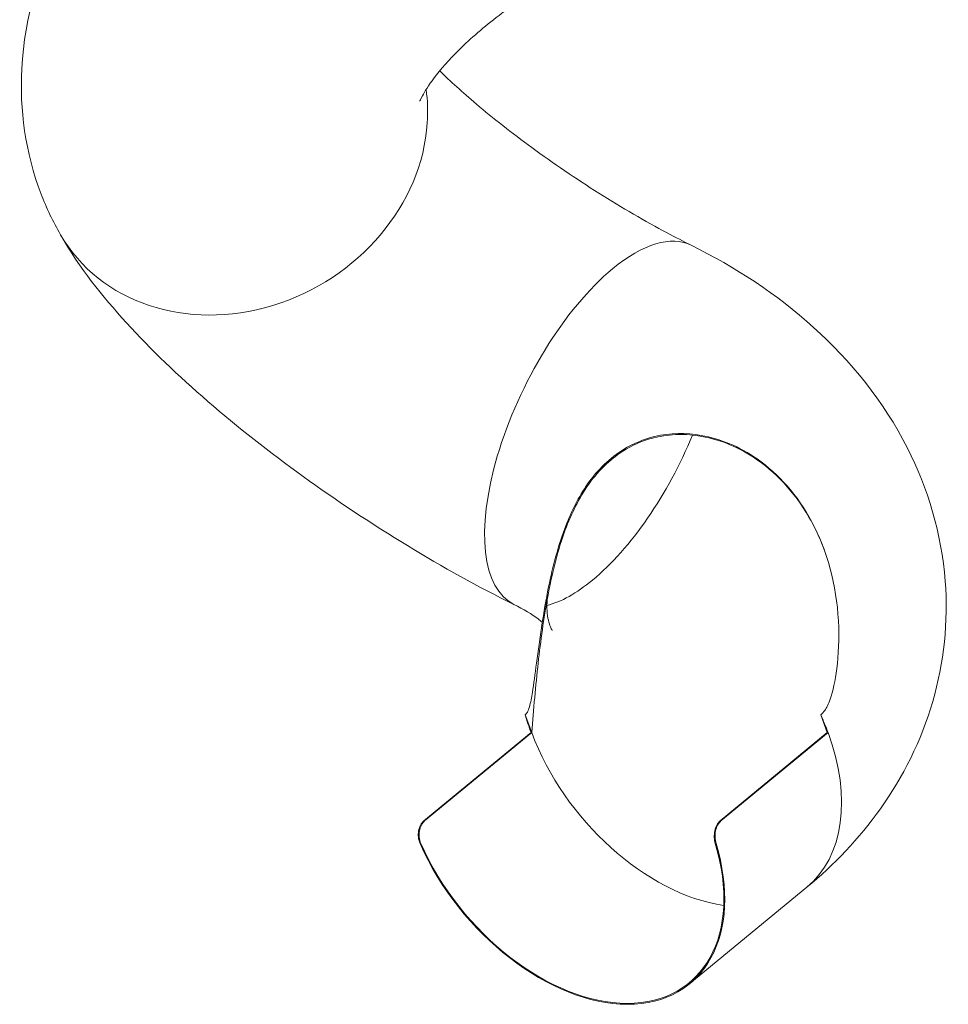
# Model space of a CAD drawing. Units: millimetres. Extents: x 6739 to 7456, y 1689 to 2325.
# Drawn here: x 7001 to 7002, y 1900 to 1901 of the extents above; entities that cross this region are included whole.
import ezdxf

# ---------------------------------------------------------------- set-up
doc = ezdxf.new("R2010")
doc.units = ezdxf.units.MM
doc.layers.add('19.- muebles y cosas', color=54, linetype='Continuous', lineweight=9)

msp = doc.modelspace()

# ---------------------------------------------------------------- linework, layer by layer
at = {"layer": '19.- muebles y cosas', "lineweight": 0, "extrusion": (0, 1, 6.12323e-17)}
for p, q in [((7001.74840404, 1900.38587133), (7001.73831094, 1900.41314168)), ((7001.74840404, 1900.38587133), (7001.73831094, 1900.41314168)), ((7002.19057315, 1900.41314168), (7002.20066625, 1900.38587133)), ((7002.19057315, 1900.41314168), (7002.20066625, 1900.38587133)), ((7001.74722627, 1900.38587133), (7001.58321315, 1900.25085039)), ((7001.74722627, 1900.38587133), (7001.58321315, 1900.25085039)), ((7001.58439091, 1900.25085039), (7001.74840404, 1900.38587133)), ((7001.58439091, 1900.25085039), (7001.74840404, 1900.38587133)), ((7001.74840404, 1900.38587133), (7001.74722627, 1900.38587133)), ((7001.74840404, 1900.38587133), (7001.74722627, 1900.38587133)), ((7002.20066625, 1900.38587133), (7002.03665312, 1900.25085039)), ((7002.20066625, 1900.38587133), (7002.03665312, 1900.25085039)), ((7002.03783089, 1900.25085039), (7002.20184401, 1900.38587133)), ((7002.03783089, 1900.25085039), (7002.20184401, 1900.38587133)), ((7002.20184401, 1900.38587133), (7002.20066625, 1900.38587133)), ((7002.20184401, 1900.38587133), (7002.20066625, 1900.38587133)), ((7001.58439091, 1900.25085039), (7001.58321315, 1900.25085039)), ((7001.58439091, 1900.25085039), (7001.58321315, 1900.25085039)), ((7002.03783089, 1900.25085039), (7002.03665312, 1900.25085039)), ((7002.03783089, 1900.25085039), (7002.03665312, 1900.25085039)), ((7001.57731559, 1900.21633855), (7001.57849744, 1900.21633855)), ((7001.57731559, 1900.21633855), (7001.57849744, 1900.21633855)), ((7002.02918656, 1900.21633855), (7002.03036842, 1900.21633855)), ((7002.02918656, 1900.21633855), (7002.03036842, 1900.21633855)), ((7002.16926605, 1900.1493271), (7001.99034264, 1900.00203153))]:
    msp.add_line(p, q, dxfattribs=at)
at = {"layer": '19.- muebles y cosas', "lineweight": 0}
for centre, major_axis, ratio, start_param, end_param in [((7001.29231315, 1901.30081447), (-0.26533936, -0.15319375), 0.8660254038, 2.6179938784, 2.8054876969), ((7001.29231315, 1901.30081447), (-0.26533936, -0.15319375), 0.8660254038, 2.6179938784, 2.8054876969), ((7001.29231315, 1901.30081447), (-0.26533936, -0.15319375), 0.8660254038, 0, 2.6179938784), ((7001.29231315, 1901.30081447), (-0.26533936, -0.15319375), 0.8660254038, -0.0000000004, 2.6179938784), ((7001.85665713, 1900.85674204), (-0.13579909, -0.2746487), 0.4330127019, 3.1415926536, 3.9077553029), ((7001.85665713, 1900.85674204), (-0.13579909, -0.2746487), 0.4330127019, 3.1415926534, 3.9077553029), ((7001.85665713, 1900.85674204), (-0.13579909, -0.2746487), 0.4330127019, 3.9077553029, 6.2831853072), ((7001.85665713, 1900.85674204), (-0.13579909, -0.2746487), 0.4330127019, 3.9077553029, 6.2831853073), ((7001.85665713, 1900.85674204), (0.13509547, 0.27322565), 0.4330127019, 3.9077553033, 4.8673268121), ((7001.85665713, 1900.85674204), (0.13509547, 0.27322565), 0.4330127019, 3.9077553033, 4.8673268121), ((7001.85665713, 1900.85674204), (0.13509547, 0.27322565), 0.4330127019, 3.4990298581, 3.9077553033), ((7001.85665713, 1900.85674204), (0.13509547, 0.27322565), 0.4330127019, 3.4990298581, 3.9077553033), ((7001.97453514, 1900.38587133), (0.19473091, -0.23654423), 0.6495190528, 4.1195228691, 4.2213641939), ((7001.97453514, 1900.38587133), (0.19473091, -0.23654423), 0.6495190528, 4.1195228691, 4.2213641939), ((7001.97453514, 1900.38587133), (0.19473091, -0.23654423), 0.6495190528, 1.0797715404, 1.1816128656), ((7001.97453514, 1900.38587133), (0.19473091, -0.23654423), 0.6495190528, 1.0797715404, 1.1816128656), ((7001.97453514, 1900.38587133), (-0.19372194, 0.23531862), 0.6495190528, 1.0797715403, 2.5163252611), ((7001.97453514, 1900.38587133), (-0.19372194, 0.23531862), 0.6495190528, 1.0797715403, 2.5163252611), ((7001.97453514, 1900.38587133), (-0.19473091, 0.23654423), 0.6495190528, 3.1415926536, 4.221364194), ((7001.97453514, 1900.38587133), (-0.19473091, 0.23654423), 0.6495190528, 3.1415926536, 4.221364194), ((7001.79561173, 1900.23857576), (0.19473091, -0.23654423), 0.6495190528, 4.3043610026, 7.279960039), ((7001.79561173, 1900.23857576), (0.19473091, -0.23654423), 0.6495190528, 4.3043610026, 7.279960039), ((7001.79561173, 1900.23857576), (0.19372194, -0.23531862), 0.6495190528, 4.3047942808, 7.2795267608), ((7001.79561173, 1900.23857576), (0.19372194, -0.23531862), 0.6495190528, 4.3047942808, 7.2795267608)]:
    msp.add_ellipse(centre, major_axis=major_axis, ratio=ratio, start_param=start_param, end_param=end_param, dxfattribs=at)
for points, knots in [([(7001.46770735, 1902.06382281), (7001.40544019, 1902.02787284), (7001.34599758, 1901.98706797), (7001.23584366, 1901.89714009), (7001.18511952, 1901.84808721), (7001.09540759, 1901.74130663), (7001.05621603, 1901.68367495), (7000.99484798, 1901.55480934), (7000.972045, 1901.48281379), (7000.96453216, 1901.34028825), (7000.97277046, 1901.27351872), (7001.00553017, 1901.18841492), (7001.01545992, 1901.16756334), (7001.02697379, 1901.14762072)], [1.8518312283, 1.8518312283, 1.8518312283, 1.8518312283, 2.1659904937, 2.1659904937, 2.480149759, 2.480149759, 2.7943090244, 2.7943090244, 3.1084682897, 3.1084682897, 3.3440769829, 3.3440769829, 3.4226275551, 3.4226275551, 3.4226275551, 3.4226275551]), ([(7001.77409485, 1901.53314409), (7001.74736232, 1901.51771006), (7001.72158733, 1901.50061711), (7001.67537468, 1901.46568881), (7001.6548206, 1901.44787718), (7001.62168082, 1901.41517711), (7001.60861286, 1901.40016103), (7001.5903285, 1901.37605438), (7001.58438755, 1901.36647585), (7001.5781486, 1901.35483041), (7001.57703361, 1901.35173688), (7001.57703361, 1901.35173688)], [1.8518312283, 1.8518312283, 1.8518312283, 1.8518312283, 2.0953943, 2.0953943, 2.3326155272, 2.3326155272, 2.5514074066, 2.5514074066, 2.7443699942, 2.7443699942, 2.9024173763, 2.9024173763, 2.9024173763, 2.9024173763]), ([(7001.60746674, 1901.39816261), (7001.62329688, 1901.38268939), (7001.64225435, 1901.36545779), (7001.68903679, 1901.32589252), (7001.71788754, 1901.30322035), (7001.78127676, 1901.25688721), (7001.81607261, 1901.23325244), (7001.88640037, 1901.18892948), (7001.92194599, 1901.16827078), (7001.96818315, 1901.14362958), (7001.98051879, 1901.13729315), (7001.99245622, 1901.13139074)], [5.6262956116, 5.6262956116, 5.6262956116, 5.6262956116, 5.838867224, 5.838867224, 6.0947637858, 6.0947637858, 6.367777855, 6.367777855, 6.6434746438, 6.6434746438, 6.7468329166, 6.7468329166, 6.7468329166, 6.7468329166]), ([(7001.02697379, 1901.14762072), (7001.05698059, 1901.09564744), (7001.090551, 1901.05393288), (7001.16561512, 1900.97150423), (7001.20728383, 1900.93175676), (7001.29809099, 1900.8532924), (7001.34717919, 1900.81474169), (7001.44996833, 1900.74056999), (7001.50362889, 1900.70499531), (7001.61211038, 1900.63909298), (7001.66687487, 1900.60878512), (7001.72085804, 1900.58209334)], [5.1760365891, 5.1760365891, 5.1760365891, 5.1760365891, 5.4901958546, 5.4901958546, 5.8043551201, 5.8043551201, 6.1185143855, 6.1185143855, 6.432673651, 6.432673651, 6.7468329165, 6.7468329165, 6.7468329165, 6.7468329165]), ([(7001.99245622, 1901.13139074), (7002.05971376, 1901.09813548), (7002.12305086, 1901.05688517), (7002.23630899, 1900.95477181), (7002.28650019, 1900.89352214), (7002.3544714, 1900.75979135), (7002.37554277, 1900.69020456), (7002.38588943, 1900.55599109), (7002.37919515, 1900.49262354), (7002.34445765, 1900.37332777), (7002.3163872, 1900.31778278), (7002.24917222, 1900.22333132), (7002.21079146, 1900.18351217), (7002.16926605, 1900.1493271)], [5.3406779137, 5.3406779137, 5.3406779137, 5.3406779137, 5.654837179, 5.654837179, 5.9689964443, 5.9689964443, 6.2347727751, 6.2347727751, 6.4616579324, 6.4616579324, 6.6924735448, 6.6924735448, 6.9114742403, 6.9114742403, 6.9114742403, 6.9114742403]), ([(7001.73831094, 1900.41314168), (7001.73831128, 1900.41314196), (7001.73831163, 1900.41314224), (7001.73957018, 1900.41417861), (7001.74063358, 1900.41558606), (7001.74270845, 1900.41931519), (7001.74376468, 1900.42198225), (7001.74660149, 1900.43162035), (7001.74807986, 1900.43961672), (7001.75137905, 1900.46020725), (7001.75333684, 1900.47527765), (7001.76056574, 1900.52985318), (7001.76612667, 1900.57001035), (7001.78047626, 1900.64009602), (7001.78883213, 1900.67247372), (7001.80915366, 1900.72483669), (7001.820031, 1900.74670579), (7001.84157399, 1900.77723341), (7001.85018617, 1900.78741652), (7001.86873559, 1900.80513947), (7001.87840985, 1900.81267573), (7001.9037738, 1900.8283054), (7001.91974646, 1900.83486788), (7001.96023842, 1900.84457764), (7001.9844162, 1900.84473451), (7002.03703515, 1900.83554636), (7002.06621227, 1900.82338022), (7002.12624338, 1900.7815344), (7002.1549878, 1900.74919366), (7002.20102547, 1900.66368082), (7002.21466617, 1900.61150109), (7002.21922492, 1900.5293021), (7002.21781548, 1900.50445935), (7002.21278818, 1900.46544226), (7002.20922246, 1900.44911465), (7002.2022698, 1900.42940366), (7002.19953352, 1900.42399698), (7002.19486393, 1900.41726957), (7002.19283605, 1900.41500457), (7002.19057315, 1900.41314168)], [-80.5252327524, -80.5252327524, -80.5252327524, -80.5252327524, -80.5250214271, -80.5250214271, -79.7531873278, -79.7531873278, -78.7980739717, -78.7980739717, -77.0780597614, -77.0780597614, -74.5168405129, -74.5168405129, -68.917479462, -68.917479462, -64.3905009086, -64.3905009086, -60.9672179085, -60.9672179085, -59.0496668632, -59.0496668632, -57.2578855733, -57.2578855733, -54.6727917239, -54.6727917239, -50.9492178278, -50.9492178278, -46.2092360909, -46.2092360909, -40.3937005081, -40.3937005081, -33.8290134462, -33.8290134462, -30.4609217865, -30.4609217865, -27.4590320114, -27.4590320114, -25.5962821695, -25.5962821695, -24.3539662112, -24.3539662112, -24.3539662112, -24.3539662112]), ([(7001.73831094, 1900.41314168), (7001.73831128, 1900.41314196), (7001.73831163, 1900.41314224), (7001.73957018, 1900.41417861), (7001.74063358, 1900.41558606), (7001.74270845, 1900.41931519), (7001.74376468, 1900.42198225), (7001.74660149, 1900.43162035), (7001.74807986, 1900.43961672), (7001.75137905, 1900.46020725), (7001.75333684, 1900.47527765), (7001.76056574, 1900.52985318), (7001.76612667, 1900.57001035), (7001.78047626, 1900.64009602), (7001.78883213, 1900.67247372), (7001.80915366, 1900.72483669), (7001.820031, 1900.74670579), (7001.84157399, 1900.77723341), (7001.85018617, 1900.78741652), (7001.86873559, 1900.80513947), (7001.87840985, 1900.81267573), (7001.9037738, 1900.8283054), (7001.91974646, 1900.83486788), (7001.96023842, 1900.84457764), (7001.9844162, 1900.84473451), (7002.03703515, 1900.83554636), (7002.06621227, 1900.82338022), (7002.12624338, 1900.7815344), (7002.1549878, 1900.74919366), (7002.20102547, 1900.66368082), (7002.21466617, 1900.61150109), (7002.21922492, 1900.5293021), (7002.21781548, 1900.50445935), (7002.21278818, 1900.46544226), (7002.20922246, 1900.44911465), (7002.2022698, 1900.42940366), (7002.19953352, 1900.42399698), (7002.19486393, 1900.41726957), (7002.19283605, 1900.41500457), (7002.19057315, 1900.41314168)], [-80.5252327524, -80.5252327524, -80.5252327524, -80.5252327524, -80.5250214271, -80.5250214271, -79.7531873278, -79.7531873278, -78.7980739717, -78.7980739717, -77.0780597614, -77.0780597614, -74.5168405129, -74.5168405129, -68.917479462, -68.917479462, -64.3905009086, -64.3905009086, -60.9672179085, -60.9672179085, -59.0496668632, -59.0496668632, -57.2578855733, -57.2578855733, -54.6727917239, -54.6727917239, -50.9492178278, -50.9492178278, -46.2092360909, -46.2092360909, -40.3937005081, -40.3937005081, -33.8290134462, -33.8290134462, -30.4609217865, -30.4609217865, -27.4590320114, -27.4590320114, -25.5962821695, -25.5962821695, -24.3539662112, -24.3539662112, -24.3539662112, -24.3539662112]), ([(7002.19569615, 1900.66643932), (7002.18920144, 1900.68380098), (7002.18145398, 1900.70026203), (7002.15002159, 1900.75453633), (7002.12084304, 1900.78542145), (7002.06088035, 1900.82466709), (7002.03203579, 1900.83577385), (7001.9801186, 1900.8434162), (7001.9563057, 1900.84260782), (7001.91703054, 1900.83208743), (7001.90181246, 1900.82544206), (7001.87729619, 1900.80981884), (7001.86776031, 1900.80216372), (7001.84920906, 1900.78395428), (7001.84051311, 1900.77333994), (7001.81804782, 1900.7403789), (7001.80677221, 1900.71614206), (7001.78672594, 1900.66012675), (7001.77875734, 1900.6262734), (7001.76660634, 1900.56064963), (7001.7619562, 1900.52627571), (7001.75419167, 1900.45739474), (7001.75098301, 1900.42157131), (7001.7484252, 1900.38616479), (7001.74841461, 1900.38601806), (7001.74840404, 1900.38587133)], [-34.5575721672, -34.5575721672, -34.5575721672, -34.5575721672, -32.6300587418, -32.6300587418, -27.7770027553, -27.7770027553, -23.8371151118, -23.8371151118, -20.7183217803, -20.7183217803, -18.6051641231, -18.6051641231, -17.0851164034, -17.0851164034, -15.4066602659, -15.4066602659, -12.2326291218, -12.2326291218, -8.2372205486, -8.2372205486, -4.1884063106, -4.1884063106, 0, 0, 0.0174301569, 0.0174301569, 0.0174301569, 0.0174301569]), ([(7002.19569615, 1900.66643932), (7002.18920144, 1900.68380098), (7002.18145398, 1900.70026203), (7002.15002159, 1900.75453633), (7002.12084304, 1900.78542145), (7002.06088035, 1900.82466709), (7002.03203579, 1900.83577385), (7001.9801186, 1900.8434162), (7001.9563057, 1900.84260782), (7001.91703054, 1900.83208743), (7001.90181246, 1900.82544206), (7001.87729619, 1900.80981884), (7001.86776031, 1900.80216372), (7001.84920906, 1900.78395428), (7001.84051311, 1900.77333994), (7001.81804782, 1900.7403789), (7001.80677221, 1900.71614206), (7001.78672594, 1900.66012675), (7001.77875734, 1900.6262734), (7001.76660634, 1900.56064963), (7001.7619562, 1900.52627571), (7001.75419167, 1900.45739474), (7001.75098301, 1900.42157131), (7001.7484252, 1900.38616479), (7001.74841461, 1900.38601806), (7001.74840404, 1900.38587133)], [-34.5575721672, -34.5575721672, -34.5575721672, -34.5575721672, -32.6300587418, -32.6300587418, -27.7770027553, -27.7770027553, -23.8371151118, -23.8371151118, -20.7183217803, -20.7183217803, -18.6051641231, -18.6051641231, -17.0851164034, -17.0851164034, -15.4066602659, -15.4066602659, -12.2326291218, -12.2326291218, -8.2372205486, -8.2372205486, -4.1884063106, -4.1884063106, 0, 0, 0.0174301569, 0.0174301569, 0.0174301569, 0.0174301569]), ([(7001.77951959, 1900.54227696), (7001.77951959, 1900.54227696), (7001.77924302, 1900.54269223), (7001.77747621, 1900.54599669), (7001.77468993, 1900.55225779), (7001.77131085, 1900.5702495), (7001.7709475, 1900.58183836), (7001.77270931, 1900.59351624), (7001.77289571, 1900.59461748), (7001.77309903, 1900.59570274)], [5.87880970795, 5.87880970795, 5.87880970795, 5.87880970795, 5.95347985768, 5.95347985768, 6.16518217422, 6.16518217422, 6.37688449075, 6.37688449075, 6.3991894964, 6.3991894964, 6.3991894964, 6.3991894964]), ([(7001.72085804, 1900.58209334), (7001.73621473, 1900.57450028), (7001.74875386, 1900.56670377), (7001.76035834, 1900.55816974), (7001.76251474, 1900.55649413), (7001.76445463, 1900.55491177)], [5.34067791373, 5.34067791373, 5.34067791373, 5.34067791373, 5.55034871056, 5.55034871056, 5.60420985202, 5.60420985202, 5.60420985202, 5.60420985202]), ([(7001.58321315, 1900.25085039), (7001.58134089, 1900.24930909), (7001.57954887, 1900.247107), (7001.57672736, 1900.24181327), (7001.57569999, 1900.23872164), (7001.57459442, 1900.23258965), (7001.5744444, 1900.22914098), (7001.57519011, 1900.22240866), (7001.57608781, 1900.21912512), (7001.57731559, 1900.21633855)], [6.0404738785, 6.0404738785, 6.0404738785, 6.0404738785, 6.4171778805, 6.4171778805, 6.7938818826, 6.7938818826, 7.1711127803, 7.1711127803, 7.5483436779, 7.5483436779, 7.5483436779, 7.5483436779]), ([(7001.58321315, 1900.25085039), (7001.58134089, 1900.24930909), (7001.57954887, 1900.247107), (7001.57672736, 1900.24181327), (7001.57569999, 1900.23872164), (7001.57459442, 1900.23258965), (7001.5744444, 1900.22914098), (7001.57519011, 1900.22240866), (7001.57608781, 1900.21912512), (7001.57731559, 1900.21633855)], [6.0404738785, 6.0404738785, 6.0404738785, 6.0404738785, 6.4171778805, 6.4171778805, 6.7938818826, 6.7938818826, 7.1711127803, 7.1711127803, 7.5483436779, 7.5483436779, 7.5483436779, 7.5483436779]), ([(7001.57849744, 1900.21633855), (7001.57726866, 1900.21912506), (7001.57637007, 1900.22240857), (7001.5756231, 1900.2291409), (7001.57577274, 1900.23258961), (7001.57687789, 1900.23872164), (7001.57790518, 1900.24181327), (7001.58072662, 1900.247107), (7001.58251866, 1900.24930909), (7001.58439091, 1900.25085039)], [4.5327350023, 4.5327350023, 4.5327350023, 4.5327350023, 4.9099716039, 4.9099716039, 5.2872082056, 5.2872082056, 5.6639123885, 5.6639123885, 6.0406165713, 6.0406165713, 6.0406165713, 6.0406165713]), ([(7001.57849744, 1900.21633855), (7001.57726866, 1900.21912506), (7001.57637007, 1900.22240857), (7001.5756231, 1900.2291409), (7001.57577274, 1900.23258961), (7001.57687789, 1900.23872164), (7001.57790518, 1900.24181327), (7001.58072662, 1900.247107), (7001.58251866, 1900.24930909), (7001.58439091, 1900.25085039)], [4.5327350023, 4.5327350023, 4.5327350023, 4.5327350023, 4.9099716039, 4.9099716039, 5.2872082056, 5.2872082056, 5.6639123885, 5.6639123885, 6.0406165713, 6.0406165713, 6.0406165713, 6.0406165713]), ([(7002.03665312, 1900.25085039), (7002.03478087, 1900.24930909), (7002.03299193, 1900.247107), (7002.03014609, 1900.24181327), (7002.02908706, 1900.23872164), (7002.02781841, 1900.23258961), (7002.02752526, 1900.2291409), (7002.02779355, 1900.22240857), (7002.02835271, 1900.21912506), (7002.02918656, 1900.21633855)], [6.0406165713, 6.0406165713, 6.0406165713, 6.0406165713, 6.4173207542, 6.4173207542, 6.794024937, 6.794024937, 7.1712615387, 7.1712615387, 7.5484981404, 7.5484981404, 7.5484981404, 7.5484981404]), ([(7002.03665312, 1900.25085039), (7002.03478087, 1900.24930909), (7002.03299193, 1900.247107), (7002.03014609, 1900.24181327), (7002.02908706, 1900.23872164), (7002.02781841, 1900.23258961), (7002.02752526, 1900.2291409), (7002.02779355, 1900.22240857), (7002.02835271, 1900.21912506), (7002.02918656, 1900.21633855)], [6.0406165713, 6.0406165713, 6.0406165713, 6.0406165713, 6.4173207542, 6.4173207542, 6.794024937, 6.794024937, 7.1712615387, 7.1712615387, 7.5484981404, 7.5484981404, 7.5484981404, 7.5484981404]), ([(7002.03036842, 1900.21633855), (7002.02953352, 1900.21912512), (7002.02897348, 1900.22240866), (7002.02870396, 1900.22914098), (7002.02899675, 1900.23258965), (7002.03026496, 1900.23872164), (7002.03132391, 1900.24181327), (7002.03416969, 1900.247107), (7002.03595863, 1900.24930909), (7002.03783089, 1900.25085039)], [4.5326040791, 4.5326040791, 4.5326040791, 4.5326040791, 4.9098349767, 4.9098349767, 5.2870658744, 5.2870658744, 5.6637698765, 5.6637698765, 6.0404738785, 6.0404738785, 6.0404738785, 6.0404738785]), ([(7002.03036842, 1900.21633855), (7002.02953352, 1900.21912512), (7002.02897348, 1900.22240866), (7002.02870396, 1900.22914098), (7002.02899675, 1900.23258965), (7002.03026496, 1900.23872164), (7002.03132391, 1900.24181327), (7002.03416969, 1900.247107), (7002.03595863, 1900.24930909), (7002.03783089, 1900.25085039)], [4.5326040791, 4.5326040791, 4.5326040791, 4.5326040791, 4.9098349767, 4.9098349767, 5.2870658744, 5.2870658744, 5.6637698765, 5.6637698765, 6.0404738785, 6.0404738785, 6.0404738785, 6.0404738785])]:
    msp.add_open_spline(points, degree=3, knots=knots, dxfattribs=at)

doc.saveas('drawing.dxf')
